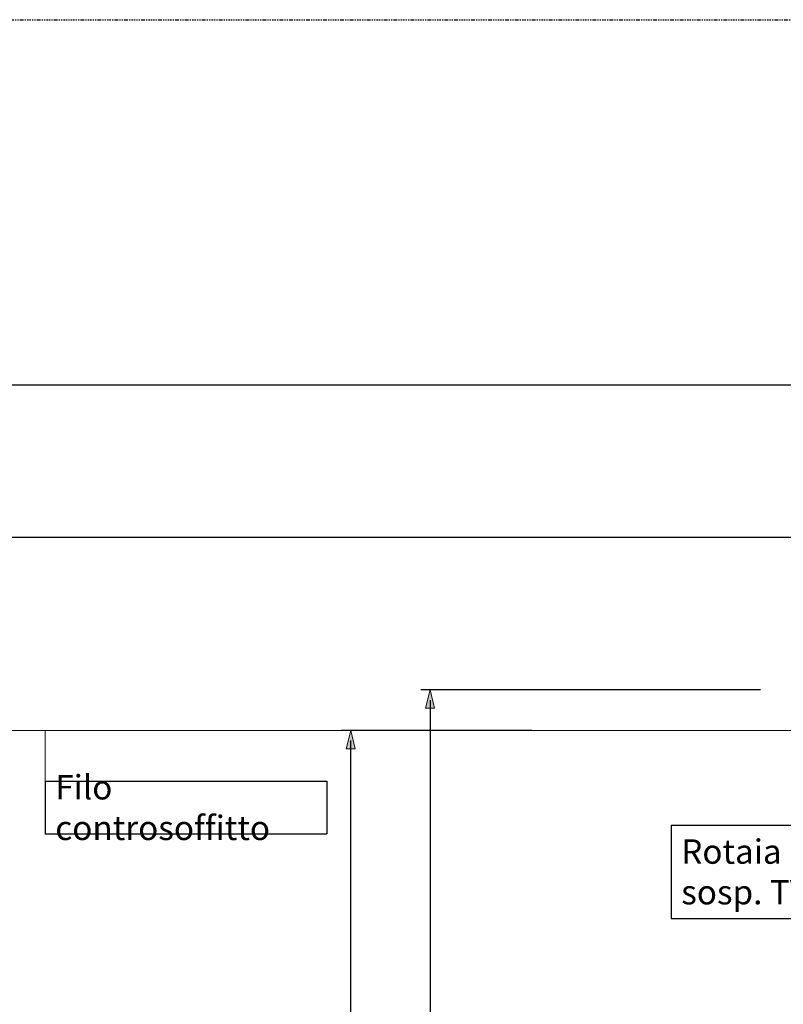
# Model space of a CAD drawing. Units: millimetres. Extents: x 41291 to 58111, y 13282 to 25162.
# Drawn here: x 43400 to 44903, y 17076 to 19016 of the extents above; entities that cross this region are included whole.
import ezdxf

# ---------------------------------------------------------------- set-up
doc = ezdxf.new("R2010")
doc.units = ezdxf.units.MM
doc.linetypes.add('DGN Style 4', pattern=[187.179625, 93.531355, -46.765678, 0.116914, -46.765678])
doc.layers.add('100-Building-Architectural-General', color=4, linetype='Continuous')
doc.layers.add('717-C-Medical-Equipment-Symbol', color=51, linetype='Continuous')
for name, color, linetype, lineweight in [('120-C-Building-Interior-General', 7, 'Continuous', 18), ('912-Model-Dimensions+Text-A2-Building-Modifications', 7, 'Continuous', 13), ('966-Text-Generic-Italian(it-IT)', 7, 'Continuous', 13)]:
    doc.layers.add(name, color=color, linetype=linetype, lineweight=lineweight)
doc.styles.add('Gill Sans', font='GSA_WG__.TTF', dxfattribs={"height": 48})
doc.styles.add('Gill Sans Light', font='GSA_WG_L.TTF')
doc.dimstyles.new('dim Gill Sans 1.8 1-20', dxfattribs={"dimtxt": 36, "dimasz": 20, "dimexe": 18, "dimexo": 18, "dimgap": 10, "dimtad": 1, "dimdec": 0, "dimdsep": 46, "dimtxsty": 'Gill Sans', "dimblk": 'arrow_1.8', "dimcen": 36, "dimadec": 0, "dimazin": 2, "dimtfac": 1, "dimtdec": 0, "dimtmove": 0, "dimatfit": 3, "dimldrblk": 'arrow_1.8', "dimfxl": 0, "dimtolj": 1, "dimtzin": 0, "dimarcsym": 0})

# ---------------------------------------------------------------- blocks, each defined once
blk = doc.blocks.new('*T21')
at = {"layer": '966-Text-Generic-Italian(it-IT)', "color": 0, "lineweight": -2, "transparency": 16777216}
for p, q in [((0, 0), (554.8, 0)), ((0, -104), (554.8, -104))]:
    blk.add_line(p, q, dxfattribs=at)
at = {"layer": '966-Text-Generic-Italian(it-IT)', "color": 0, "linetype": 'ByBlock', "lineweight": -2, "transparency": 16777216}
for p, q in [((0, 0), (0, -104)), ((554.8, 0), (554.8, -104))]:
    blk.add_line(p, q, dxfattribs=at)
at = {"layer": '966-Text-Generic-Italian(it-IT)', "color": 0, "transparency": 16777216, "insert": (20, -52), "char_height": 48, "width": 514.797, "attachment_point": 4, "style": 'Gill Sans Light'}
blk.add_mtext('{\\C256;Filo controsoffitto}', dxfattribs=at)
blk = doc.blocks.new('*T38')
at = {"layer": '966-Text-Generic-Italian(it-IT)', "color": 0, "lineweight": -2, "transparency": 16777216}
for p, q in [((0, 0), (349.1, 0)), ((0, -184.1), (349.1, -184.1))]:
    blk.add_line(p, q, dxfattribs=at)
at = {"layer": '966-Text-Generic-Italian(it-IT)', "color": 0, "linetype": 'ByBlock', "lineweight": -2, "transparency": 16777216}
for p, q in [((0, 0), (0, -184.1)), ((349.1, 0), (349.1, -184.1))]:
    blk.add_line(p, q, dxfattribs=at)
at = {"layer": '966-Text-Generic-Italian(it-IT)', "color": 0, "transparency": 16777216, "insert": (20, -92), "char_height": 48, "width": 309.063, "attachment_point": 4, "style": 'Gill Sans Light'}
blk.add_mtext('{\\C256;Rotaia sosp. TV}', dxfattribs=at)
blk = doc.blocks.new('arrow_1.8')
blk.add_hatch(color=256).paths.add_polyline_path([(-1.8, -0.45), (0, 0), (-1.8, 0.45)])
for p, q in [((-1.8, -0.45), (-1.8, 0.45)), ((-1.8, 0.45), (0, 0)), ((-1.8, -0.45), (0, 0))]:
    blk.add_line(p, q)
blk = doc.blocks.new('*D59')
at = {"layer": '912-Model-Dimensions+Text-A2-Building-Modifications', "color": 0, "lineweight": -2, "transparency": 16777216}
for p, q in [((44408.4, 17615.5), (44033.8, 17615.5)), ((44051.8, 14935.5), (44051.8, 17595.5)), ((44407.8, 14915.5), (44033.8, 14915.5))]:
    blk.add_line(p, q, dxfattribs=at)
at = {"layer": 'Defpoints', "color": 0, "transparency": 16777216}
for p in [(44051.8, 17615.5), (44426.4, 17615.5), (44425.8, 14915.5)]:
    blk.add_point(p, dxfattribs=at)
at = {"layer": '912-Model-Dimensions+Text-A2-Building-Modifications', "color": 0, "lineweight": -2, "transparency": 16777216, "xscale": 20, "yscale": 20, "zscale": 20}
for p, rotation in [((44051.8, 17615.5), 90), ((44051.8, 14915.5), 270)]:
    blk.add_blockref('arrow_1.8', p, dxfattribs=dict(at, rotation=rotation))
at = {"layer": '912-Model-Dimensions+Text-A2-Building-Modifications', "color": 0, "transparency": 16777216, "insert": (44009.5, 16265.5), "char_height": 48, "attachment_point": 5, "rotation": 90, "style": 'Gill Sans'}
blk.add_mtext('\\A1;Da pavimento finito 2700 +6 / -0', dxfattribs=at)
blk = doc.blocks.new('*D60')
at = {"layer": '912-Model-Dimensions+Text-A2-Building-Modifications', "color": 0, "lineweight": -2, "transparency": 16777216}
for p, q in [((44858.4, 17695.2), (44190, 17695.2)), ((44208, 17675.2), (44208, 14935.5)), ((43674.4, 14915.5), (44226, 14915.5))]:
    blk.add_line(p, q, dxfattribs=at)
at = {"layer": 'Defpoints', "color": 0, "transparency": 16777216}
for p in [(44876.4, 17695.2), (43656.4, 14915.5), (44208, 14915.5)]:
    blk.add_point(p, dxfattribs=at)
at = {"layer": '912-Model-Dimensions+Text-A2-Building-Modifications', "color": 0, "lineweight": -2, "transparency": 16777216, "xscale": 20, "yscale": 20, "zscale": 20}
for p, rotation in [((44208, 17695.2), 90), ((44208, 14915.5), 270)]:
    blk.add_blockref('arrow_1.8', p, dxfattribs=dict(at, rotation=rotation))
at = {"layer": '912-Model-Dimensions+Text-A2-Building-Modifications', "color": 0, "transparency": 16777216, "insert": (44165.8, 16205.3), "char_height": 48, "attachment_point": 5, "rotation": 90, "style": 'Gill Sans'}
blk.add_mtext('\\A1;Da pavimento finito 2780 +6 / -0', dxfattribs=at)

msp = doc.modelspace()

# ---------------------------------------------------------------- linework, layer by layer
at = {"layer": '100-Building-Architectural-General'}
for p, q in [((48685.2, 18295.5), (41891.1, 18295.5)), ((48685.2, 17995.5), (42830.2, 17995.5))]:
    msp.add_line(p, q, dxfattribs=at)
at = {"layer": '120-C-Building-Interior-General'}
msp.add_lwpolyline([(42830.2, 17615.5), (48685.2, 17615.5)], dxfattribs=at)
at = {"layer": '717-C-Medical-Equipment-Symbol', "linetype": 'DGN Style 4', "ltscale": 0.025}
msp.add_lwpolyline([(49397.2, 14015.5), (41891.1, 14015.5), (41891.1, 19015.5), (49397.2, 19015.5)], close=True, dxfattribs=at)
at = {"layer": '912-Model-Dimensions+Text-A2-Building-Modifications'}
msp.add_lwpolyline([(43450.2, 17515.5), (43450.2, 17615.5)], dxfattribs=at)

# ---------------------------------------------------------------- block references
for name, p in [('*T21', (43450.2, 17515.5)), ('*T38', (44682.4, 17428.8))]:
    msp.add_blockref(name, p)

# ---------------------------------------------------------------- dimensions: what is measured, and where the dimension line sits
dim = msp.add_linear_dim(base=(44208, 14915.5), p1=(44876.4, 17695.2), p2=(43656.4, 14915.5), angle=90, text='Da pavimento finito 2780 +6 / -0', dimstyle='dim Gill Sans 1.8 1-20', override={"dimtxsty": 'Gill Sans'}, dxfattribs=at)
dim.commit()
dim.dimension.update_dxf_attribs({"geometry": '*D60', "text_midpoint": (44208, 16205.3), "dimtype": 160})
dim = msp.add_linear_dim(base=(44051.8, 17615.5), p1=(44425.8, 14915.5), p2=(44426.4, 17615.5), angle=90, text='Da pavimento finito 2700 +6 / -0', dimstyle='dim Gill Sans 1.8 1-20', dxfattribs=at)
dim.commit()
dim.dimension.update_dxf_attribs({"geometry": '*D59', "text_midpoint": (44009.5, 16265.5)})

doc.saveas('drawing.dxf')
